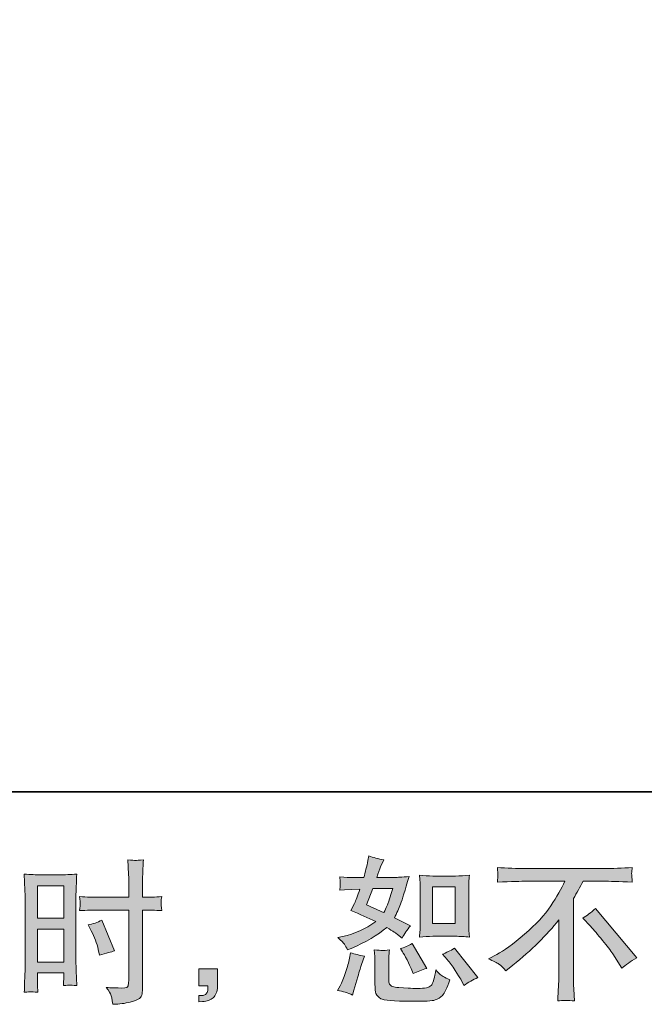
# Model space of a CAD drawing. Units: inches. Extents: x -1369 to 1573, y -617 to 1073.
# Drawn here: x 363 to 643, y -616 to -175 of the extents above; entities that cross this region are included whole.
import ezdxf

# ---------------------------------------------------------------- set-up
doc = ezdxf.new("R2010")
doc.units = ezdxf.units.IN
doc.header["$MEASUREMENT"] = 0
doc.layers.add('图层 1', color=7, linetype='Continuous')

msp = doc.modelspace()

# ---------------------------------------------------------------- hatches: boundary and pattern name
at = {"layer": '图层 1'}
h = msp.add_hatch(color=7, dxfattribs=at)
h.dxf.hatch_style = 2
edge = h.paths.add_edge_path()
edge.add_spline(control_points=[(548.03, -585.84), (548.03, -585.84), (558.14, -585.84), (558.14, -585.84), (560.08, -585.84), (562.19, -585.96), (564.47, -586.19), (564.47, -586.19), (564.19, -583.24), (564.19, -583.24), (564.15, -582.82), (564.13, -581.9), (564.13, -580.43), (564.13, -580.43), (564.13, -564.03), (564.13, -564.03), (564.13, -562.95), (564.14, -562.07), (564.16, -561.4), (564.18, -560.74), (564.29, -559.77), (564.47, -558.5), (562.28, -558.73), (560.2, -558.85), (558.21, -558.85), (558.21, -558.85), (548.03, -558.85), (548.03, -558.85), (546.07, -558.85), (544.08, -558.73), (542.04, -558.5), (542.27, -561.15), (542.38, -562.99), (542.38, -564.03), (542.38, -564.03), (542.38, -580.43), (542.38, -580.43), (542.38, -581.26), (542.35, -582.13), (542.28, -583.08), (542.21, -584), (542.13, -585.03), (542.04, -586.19), (544.12, -585.96), (546.11, -585.84), (548.03, -585.84)], knot_values=[0, 0, 0, 0, 1, 1, 1, 2, 2, 2, 3, 3, 3, 4, 4, 4, 5, 5, 5, 6, 6, 6, 7, 7, 7, 8, 8, 8, 9, 9, 9, 10, 10, 10, 11, 11, 11, 12, 12, 12, 13, 13, 13, 14, 14, 14, 15, 15, 15, 15], degree=3, periodic=0)
h.paths.add_polyline_path([(547.82, -563.73), (557.95, -563.73), (557.95, -580.13), (547.82, -580.13)])
edge = h.paths.add_edge_path()
edge.add_spline(control_points=[(554.43, -596.25), (555.58, -597.59), (556.77, -599.2), (557.99, -601.09), (559.21, -602.98), (560.05, -604.31), (560.51, -605.1), (560.51, -605.1), (561.89, -607.86), (561.89, -607.86), (563.92, -606.48), (566.01, -605.3), (568.18, -604.34), (568.18, -604.34), (557.68, -591.21), (557.68, -591.21), (555.83, -592.27), (554.04, -593.17), (552.29, -593.9), (552.29, -593.9), (554.43, -596.25), (554.43, -596.25)], knot_values=[0, 0, 0, 0, 1, 1, 1, 2, 2, 2, 3, 3, 3, 4, 4, 4, 5, 5, 5, 6, 6, 6, 7, 7, 7, 7], degree=3, periodic=0)
edge = h.paths.add_edge_path()
edge.add_spline(control_points=[(534.46, -592.73), (534.87, -593.37), (535.54, -594.59), (536.46, -596.41), (537.38, -598.23), (538.01, -599.52), (538.33, -600.26), (538.33, -600.26), (539.23, -602.54), (539.23, -602.54), (541.12, -601.66), (543.14, -600.88), (545.31, -600.19), (545.31, -600.19), (538.74, -589.13), (538.74, -589.13), (536.99, -590.15), (535.24, -590.88), (533.49, -591.35), (533.49, -591.35), (534.46, -592.73), (534.46, -592.73)], knot_values=[0, 0, 0, 0, 1, 1, 1, 2, 2, 2, 3, 3, 3, 4, 4, 4, 5, 5, 5, 6, 6, 6, 7, 7, 7, 7], degree=3, periodic=0)
edge = h.paths.add_edge_path()
edge.add_spline(control_points=[(512.07, -612.14), (512.07, -612.14), (512.69, -609.93), (512.69, -609.93), (512.69, -609.93), (514.42, -604.06), (514.42, -604.06), (515.2, -601.25), (515.76, -599.41), (516.08, -598.53), (516.08, -598.53), (517.39, -594.66), (517.39, -594.66), (515.23, -594.34), (513.13, -593.86), (511.1, -593.21), (511.1, -593.21), (510.69, -595.63), (510.69, -595.63), (510.37, -597.47), (509.8, -599.61), (509, -602.06), (508.19, -604.5), (507.35, -606.5), (506.47, -608.07), (506.47, -608.07), (505.37, -610.07), (505.37, -610.07), (507.72, -610.49), (509.95, -611.18), (512.07, -612.14)], knot_values=[0, 0, 0, 0, 1, 1, 1, 2, 2, 2, 3, 3, 3, 4, 4, 4, 5, 5, 5, 6, 6, 6, 7, 7, 7, 8, 8, 8, 9, 9, 9, 10, 10, 10, 10], degree=3, periodic=0)
edge = h.paths.add_edge_path()
edge.add_spline(control_points=[(525.42, -592.2), (524.74, -592.17), (523.53, -592.06), (521.77, -591.83), (521.77, -591.83), (522.04, -594.94), (522.04, -594.94), (522.09, -595.4), (522.11, -596.37), (522.11, -597.84), (522.11, -597.84), (522.11, -607.31), (522.11, -607.31), (522.11, -609.29), (522.28, -610.69), (522.57, -611.52), (522.9, -612.35), (523.63, -613.11), (524.81, -613.8), (525.98, -614.49), (530.47, -614.86), (538.31, -614.91), (544.25, -615), (547.84, -614.82), (549.09, -614.36), (550.33, -613.89), (551.41, -613.2), (552.33, -612.28), (553.25, -611.36), (554.36, -609.03), (555.65, -605.3), (553.21, -604.2), (551.69, -603.35), (551.09, -602.77), (550.49, -602.19), (549.91, -601.57), (549.36, -600.88), (549.36, -600.88), (549.15, -602.12), (549.15, -602.12), (548.65, -605.12), (548, -607.05), (547.22, -607.93), (546.44, -608.8), (544.46, -609.22), (541.28, -609.17), (539.66, -609.17), (538.24, -609.13), (536.99, -609.03), (536.99, -609.03), (532.85, -608.76), (532.85, -608.76), (531.56, -608.76), (530.6, -608.62), (529.98, -608.37), (529.36, -608.11), (528.92, -607.77), (528.67, -607.31), (528.41, -606.85), (528.29, -605.97), (528.29, -604.68), (528.29, -604.68), (528.29, -597.84), (528.29, -597.84), (528.29, -596.78), (528.3, -595.86), (528.32, -595.1), (528.34, -594.34), (528.45, -593.26), (528.63, -591.83), (527.16, -592.11), (526.09, -592.22), (525.42, -592.2)], knot_values=[0, 0, 0, 0, 1, 1, 1, 2, 2, 2, 3, 3, 3, 4, 4, 4, 5, 5, 5, 6, 6, 6, 7, 7, 7, 8, 8, 8, 9, 9, 9, 10, 10, 10, 11, 11, 11, 12, 12, 12, 13, 13, 13, 14, 14, 14, 15, 15, 15, 16, 16, 16, 17, 17, 17, 18, 18, 18, 19, 19, 19, 20, 20, 20, 21, 21, 21, 22, 22, 22, 23, 23, 23, 24, 24, 24, 24], degree=3, periodic=0)
edge = h.paths.add_edge_path()
edge.add_spline(control_points=[(508.44, -589.41), (508.88, -590.06), (509.35, -590.91), (509.86, -591.97), (509.86, -591.97), (511.45, -591.28), (511.45, -591.28), (517.99, -588.47), (523.31, -585.33), (527.41, -581.88), (530.22, -583.68), (531.81, -584.71), (532.18, -584.99), (532.18, -584.99), (534.25, -586.72), (534.25, -586.72), (535.27, -584.78), (536.51, -582.92), (537.98, -581.12), (537.98, -581.12), (530.8, -577.53), (530.8, -577.53), (531.86, -575.5), (532.78, -573.47), (533.56, -571.47), (534.34, -569.46), (535.61, -565.34), (537.36, -559.08), (534.14, -559.35), (532.04, -559.49), (531.07, -559.49), (531.07, -559.49), (522.99, -559.49), (522.99, -559.49), (523.54, -557.51), (524.09, -555.92), (524.65, -554.72), (524.65, -554.72), (526.03, -551.55), (526.03, -551.55), (523.59, -551.18), (521.38, -550.6), (519.4, -549.82), (519.4, -549.82), (518.98, -551.89), (518.98, -551.89), (518.43, -554.56), (517.81, -557.1), (517.12, -559.49), (517.12, -559.49), (511.73, -559.56), (511.73, -559.56), (510.76, -559.61), (508.99, -559.51), (506.41, -559.28), (506.41, -559.28), (506.61, -561.36), (506.61, -561.36), (506.61, -561.68), (506.59, -562.21), (506.54, -562.95), (506.5, -563.68), (506.45, -564.42), (506.41, -565.16), (506.41, -565.16), (508.55, -565.02), (508.55, -565.02), (508.55, -565.02), (511.73, -564.81), (511.73, -564.81), (511.73, -564.81), (515.39, -564.74), (515.39, -564.74), (514.37, -567.78), (513.57, -569.9), (512.97, -571.1), (512.97, -571.1), (511.38, -574.28), (511.38, -574.28), (515.43, -575.98), (519.12, -577.64), (522.44, -579.25), (517.88, -582.57), (512.95, -584.8), (507.65, -585.96), (507.65, -585.96), (505.44, -586.44), (505.44, -586.44), (507, -587.78), (508.01, -588.77), (508.44, -589.41)], knot_values=[0, 0, 0, 0, 1, 1, 1, 2, 2, 2, 3, 3, 3, 4, 4, 4, 5, 5, 5, 6, 6, 6, 7, 7, 7, 8, 8, 8, 9, 9, 9, 10, 10, 10, 11, 11, 11, 12, 12, 12, 13, 13, 13, 14, 14, 14, 15, 15, 15, 16, 16, 16, 17, 17, 17, 18, 18, 18, 19, 19, 19, 20, 20, 20, 21, 21, 21, 22, 22, 22, 23, 23, 23, 24, 24, 24, 25, 25, 25, 26, 26, 26, 27, 27, 27, 28, 28, 28, 29, 29, 29, 30, 30, 30, 30], degree=3, periodic=0)
edge = h.paths.add_edge_path()
edge.add_spline(control_points=[(521.12, -564.37), (521.12, -564.37), (530.18, -564.37), (530.18, -564.37), (530.18, -564.37), (529.42, -566.72), (529.42, -566.72), (529.42, -566.72), (528.24, -570.52), (528.24, -570.52), (527.92, -571.4), (527.2, -572.97), (526.1, -575.22), (523.66, -574.16), (521.05, -573.01), (518.29, -571.77), (518.29, -571.77), (521.12, -564.37), (521.12, -564.37)], knot_values=[0, 0, 0, 0, 1, 1, 1, 2, 2, 2, 3, 3, 3, 4, 4, 4, 5, 5, 5, 6, 6, 6, 6], degree=3, periodic=0)
h = msp.add_hatch(color=7, dxfattribs=at)
h.dxf.hatch_style = 2
h.paths.add_polyline_path([(371, -563.2), (382.79, -563.2), (382.79, -577.76), (371, -577.76)])
edge = h.paths.add_edge_path()
edge.add_spline(control_points=[(368.08, -610.65), (368.45, -610.62), (369.48, -610.72), (371.14, -610.9), (371.14, -610.9), (371, -607.93), (371, -607.93), (371, -607.93), (371, -604.89), (371, -604.89), (371, -604.89), (371, -602.26), (371, -602.26), (371, -602.26), (382.79, -602.26), (382.79, -602.26), (382.79, -602.26), (382.79, -603.78), (382.79, -603.78), (382.79, -605.03), (382.78, -605.79), (382.76, -606.06), (382.73, -606.34), (382.7, -606.96), (382.65, -607.93), (384.17, -607.74), (385.13, -607.65), (385.54, -607.68), (385.95, -607.7), (386.98, -607.79), (388.64, -607.93), (388.64, -607.93), (388.43, -601.23), (388.43, -601.23), (388.43, -601.23), (388.23, -595.95), (388.23, -595.95), (388.23, -595.95), (388.23, -570.32), (388.23, -570.32), (388.23, -569.23), (388.26, -567.69), (388.33, -565.73), (388.4, -563.75), (388.5, -561.17), (388.64, -557.97), (385.86, -558.2), (383.25, -558.32), (380.81, -558.32), (380.81, -558.32), (372.84, -558.32), (372.84, -558.32), (370.44, -558.32), (367.88, -558.2), (365.15, -557.97), (365.15, -557.97), (365.42, -565.11), (365.42, -565.11), (365.52, -567.35), (365.56, -569.72), (365.56, -572.18), (365.56, -572.18), (365.56, -596.69), (365.56, -596.69), (365.56, -598.72), (365.52, -600.79), (365.42, -602.95), (365.33, -605.12), (365.24, -607.77), (365.15, -610.9), (366.74, -610.76), (367.7, -610.67), (368.08, -610.65)], knot_values=[0, 0, 0, 0, 1, 1, 1, 2, 2, 2, 3, 3, 3, 4, 4, 4, 5, 5, 5, 6, 6, 6, 7, 7, 7, 8, 8, 8, 9, 9, 9, 10, 10, 10, 11, 11, 11, 12, 12, 12, 13, 13, 13, 14, 14, 14, 15, 15, 15, 16, 16, 16, 17, 17, 17, 18, 18, 18, 19, 19, 19, 20, 20, 20, 21, 21, 21, 22, 22, 22, 23, 23, 23, 24, 24, 24, 24], degree=3, periodic=0)
h.paths.add_polyline_path([(371, -582.64), (382.79, -582.64), (382.79, -597.38), (371, -597.38)])
edge = h.paths.add_edge_path()
edge.add_spline(control_points=[(398.29, -574.07), (398.29, -574.07), (411.9, -574.07), (411.9, -574.07), (411.9, -574.07), (411.9, -605.3), (411.9, -605.3), (411.9, -605.3), (411.83, -606.75), (411.83, -606.75), (411.79, -607.35), (411.65, -607.91), (411.42, -608.44), (411.19, -608.97), (409.76, -609.15), (407.14, -608.97), (407.14, -608.97), (404.51, -608.9), (404.51, -608.9), (403.91, -608.9), (403.01, -608.83), (401.82, -608.69), (403.06, -610.44), (403.76, -611.55), (403.92, -612.01), (404.08, -612.47), (404.39, -613.89), (404.86, -616.29), (407.76, -616.24), (410.31, -615.9), (412.53, -615.28), (414.72, -614.65), (416.14, -614.1), (416.77, -613.62), (417.41, -613.13), (417.78, -612.47), (417.9, -611.59), (418.02, -610.72), (418.08, -609.75), (418.08, -608.69), (418.08, -608.69), (418.08, -574.07), (418.08, -574.07), (418.08, -574.07), (419.11, -574.07), (419.11, -574.07), (421.14, -574.07), (423.67, -574.16), (426.71, -574.35), (426.44, -572.48), (426.32, -571.19), (426.37, -570.5), (426.41, -569.79), (426.53, -568.98), (426.71, -568.08), (423.67, -568.27), (421.09, -568.36), (418.97, -568.36), (418.97, -568.36), (418.08, -568.36), (418.08, -568.36), (418.08, -568.36), (418.08, -564.42), (418.08, -564.42), (418.08, -561.61), (418.1, -559.47), (418.15, -558.02), (418.19, -556.57), (418.31, -554.42), (418.49, -551.57), (416.49, -551.75), (415.29, -551.84), (414.89, -551.87), (414.48, -551.89), (413.35, -551.8), (411.49, -551.57), (411.49, -551.57), (411.83, -557.99), (411.83, -557.99), (411.93, -560.25), (411.97, -562.39), (411.97, -564.42), (411.97, -564.42), (411.9, -568.36), (411.9, -568.36), (411.9, -568.36), (398.29, -568.36), (398.29, -568.36), (395.99, -568.36), (393.2, -568.27), (389.93, -568.08), (390.07, -569.81), (390.16, -570.85), (390.21, -571.22), (390.21, -571.7), (390.11, -572.76), (389.93, -574.35), (393.2, -574.16), (395.99, -574.07), (398.29, -574.07)], knot_values=[0, 0, 0, 0, 1, 1, 1, 2, 2, 2, 3, 3, 3, 4, 4, 4, 5, 5, 5, 6, 6, 6, 7, 7, 7, 8, 8, 8, 9, 9, 9, 10, 10, 10, 11, 11, 11, 12, 12, 12, 13, 13, 13, 14, 14, 14, 15, 15, 15, 16, 16, 16, 17, 17, 17, 18, 18, 18, 19, 19, 19, 20, 20, 20, 21, 21, 21, 22, 22, 22, 23, 23, 23, 24, 24, 24, 25, 25, 25, 26, 26, 26, 27, 27, 27, 28, 28, 28, 29, 29, 29, 30, 30, 30, 31, 31, 31, 32, 32, 32, 33, 33, 33, 33], degree=3, periodic=0)
edge = h.paths.add_edge_path()
edge.add_spline(control_points=[(395.14, -583.35), (396.61, -586.26), (397.65, -589.07), (398.24, -591.78), (398.24, -591.78), (398.8, -594.34), (398.8, -594.34), (401.84, -593.42), (404.1, -592.77), (405.57, -592.41), (405.57, -592.41), (399.9, -578.59), (399.9, -578.59), (397.83, -579.65), (395.78, -580.34), (393.75, -580.66), (393.75, -580.66), (395.14, -583.35), (395.14, -583.35)], knot_values=[0, 0, 0, 0, 1, 1, 1, 2, 2, 2, 3, 3, 3, 4, 4, 4, 5, 5, 5, 6, 6, 6, 6], degree=3, periodic=0)
h = msp.add_hatch(color=7, dxfattribs=at)
h.dxf.hatch_style = 2
edge = h.paths.add_edge_path()
edge.add_spline(control_points=[(572.9, -595.88), (572.9, -595.88), (576.63, -593.95), (576.63, -593.95), (579.76, -592.34), (583.91, -589.32), (589.07, -584.92), (594.23, -580.52), (598.14, -576.28), (600.82, -572.21), (603.49, -568.13), (605.58, -564.47), (607.09, -561.2), (607.09, -561.2), (590.18, -561.2), (590.18, -561.2), (587.6, -561.2), (583.17, -561.33), (576.91, -561.61), (577, -560.64), (577.06, -559.93), (577.08, -559.45), (577.1, -558.98), (577.13, -558.57), (577.15, -558.2), (577.17, -557.83), (577.09, -556.8), (576.91, -555.07), (581.19, -555.35), (585.5, -555.48), (589.83, -555.48), (589.83, -555.48), (624.15, -555.48), (624.15, -555.48), (628.52, -555.48), (632.9, -555.35), (637.28, -555.07), (637.14, -556.06), (637.06, -556.77), (637.03, -557.19), (637.01, -557.58), (637.01, -557.97), (637.03, -558.29), (637.06, -558.64), (637.14, -559.75), (637.28, -561.61), (631.24, -561.33), (626.96, -561.2), (624.42, -561.2), (624.42, -561.2), (615.3, -561.2), (615.3, -561.2), (613.92, -563.78), (612.47, -566.36), (610.95, -568.93), (610.95, -568.93), (610.95, -603.21), (610.95, -603.21), (610.9, -604.77), (610.97, -606.87), (611.16, -609.5), (611.16, -609.5), (611.43, -614.75), (611.43, -614.75), (608.6, -614.52), (606.1, -614.52), (603.93, -614.75), (604.06, -612.21), (604.18, -610.12), (604.27, -608.48), (604.36, -606.85), (604.41, -605.14), (604.41, -603.35), (604.41, -603.35), (604.41, -578.47), (604.41, -578.47), (599.07, -585.29), (592.2, -592.06), (583.82, -598.79), (583.82, -598.79), (580.71, -601.27), (580.71, -601.27), (579.46, -599.89), (578.42, -598.9), (577.56, -598.3), (576.71, -597.7), (575.16, -596.9), (572.9, -595.88)], knot_values=[0, 0, 0, 0, 1, 1, 1, 2, 2, 2, 3, 3, 3, 4, 4, 4, 5, 5, 5, 6, 6, 6, 7, 7, 7, 8, 8, 8, 9, 9, 9, 10, 10, 10, 11, 11, 11, 12, 12, 12, 13, 13, 13, 14, 14, 14, 15, 15, 15, 16, 16, 16, 17, 17, 17, 18, 18, 18, 19, 19, 19, 20, 20, 20, 21, 21, 21, 22, 22, 22, 23, 23, 23, 24, 24, 24, 25, 25, 25, 26, 26, 26, 27, 27, 27, 28, 28, 28, 29, 29, 29, 29], degree=3, periodic=0)
edge = h.paths.add_edge_path()
edge.add_spline(control_points=[(615.12, -577.69), (616.92, -576.63), (618.8, -575.2), (620.79, -573.4), (620.79, -573.4), (639.3, -595.45), (639.3, -595.45), (636.49, -597.15), (634.28, -598.69), (632.67, -600.07), (632.67, -600.07), (628.52, -593.65), (628.52, -593.65), (627.56, -592.17), (626.05, -590.17), (624, -587.66), (621.95, -585.15), (620.14, -583.05), (618.57, -581.35), (618.57, -581.35), (615.12, -577.69), (615.12, -577.69)], knot_values=[0, 0, 0, 0, 1, 1, 1, 2, 2, 2, 3, 3, 3, 4, 4, 4, 5, 5, 5, 6, 6, 6, 7, 7, 7, 7], degree=3, periodic=0)
h = msp.add_hatch(color=7, dxfattribs=at)
h.dxf.hatch_style = 2
edge = h.paths.add_edge_path()
edge.add_spline(control_points=[(443.27, -600.4), (443.27, -600.4), (451.66, -600.4), (451.66, -600.4), (451.66, -600.4), (451.66, -608.32), (451.66, -608.32), (451.66, -609.52), (451.47, -610.53), (451.1, -611.36), (450.74, -612.19), (450.28, -612.86), (449.72, -613.36), (449.17, -613.87), (448.48, -614.26), (447.67, -614.56), (446.87, -614.86), (445.95, -615.05), (444.93, -615.09), (444.93, -615.09), (443.27, -615.23), (443.27, -615.23), (443.27, -615.23), (443.27, -612.4), (443.27, -612.4), (443.83, -612.4), (444.36, -612.37), (444.86, -612.33), (445.37, -612.28), (445.83, -612.12), (446.24, -611.84), (446.67, -611.57), (446.95, -611.18), (447.09, -610.69), (447.22, -610.21), (447.29, -609.75), (447.29, -609.29), (447.29, -609.29), (447.29, -608.04), (447.29, -608.04), (447.29, -608.04), (443.27, -608.04), (443.27, -608.04), (443.27, -608.04), (443.27, -600.4), (443.27, -600.4)], knot_values=[0, 0, 0, 0, 1, 1, 1, 2, 2, 2, 3, 3, 3, 4, 4, 4, 5, 5, 5, 6, 6, 6, 7, 7, 7, 8, 8, 8, 9, 9, 9, 10, 10, 10, 11, 11, 11, 12, 12, 12, 13, 13, 13, 14, 14, 14, 15, 15, 15, 15], degree=3, periodic=0)

# ---------------------------------------------------------------- linework, layer by layer
at = {"layer": '图层 1', "color": 7, "lineweight": 35}
msp.add_lwpolyline([(1573.38, -521.1), (-1368.29, -521.1), (-1368.29, 949.76), (1573.38, 949.76), (1573.38, -521.1)], dxfattribs=at)
at = {"layer": '图层 1', "color": 7, "lineweight": 0}
for points in [[(371, -563.2), (382.79, -563.2), (382.79, -577.76), (371, -577.76), (371, -563.2)], [(547.82, -563.73), (557.95, -563.73), (557.95, -580.13), (547.82, -580.13), (547.82, -563.73)], [(371, -582.64), (382.79, -582.64), (382.79, -597.38), (371, -597.38), (371, -582.64)]]:
    msp.add_lwpolyline(points, dxfattribs=at)
for points, knots in [([(508.44, -589.41), (508.88, -590.06), (509.35, -590.91), (509.86, -591.97), (509.86, -591.97), (511.45, -591.28), (511.45, -591.28), (517.99, -588.47), (523.31, -585.33), (527.41, -581.88), (530.22, -583.68), (531.81, -584.71), (532.18, -584.99), (532.18, -584.99), (534.25, -586.72), (534.25, -586.72), (535.27, -584.78), (536.51, -582.92), (537.98, -581.12), (537.98, -581.12), (530.8, -577.53), (530.8, -577.53), (531.86, -575.5), (532.78, -573.47), (533.56, -571.47), (534.34, -569.46), (535.61, -565.34), (537.36, -559.08), (534.14, -559.35), (532.04, -559.49), (531.07, -559.49), (531.07, -559.49), (522.99, -559.49), (522.99, -559.49), (523.54, -557.51), (524.09, -555.92), (524.65, -554.72), (524.65, -554.72), (526.03, -551.55), (526.03, -551.55), (523.59, -551.18), (521.38, -550.6), (519.4, -549.82), (519.4, -549.82), (518.98, -551.89), (518.98, -551.89), (518.43, -554.56), (517.81, -557.1), (517.12, -559.49), (517.12, -559.49), (511.73, -559.56), (511.73, -559.56), (510.76, -559.61), (508.99, -559.51), (506.41, -559.28), (506.41, -559.28), (506.61, -561.36), (506.61, -561.36), (506.61, -561.68), (506.59, -562.21), (506.54, -562.95), (506.5, -563.68), (506.45, -564.42), (506.41, -565.16), (506.41, -565.16), (508.55, -565.02), (508.55, -565.02), (508.55, -565.02), (511.73, -564.81), (511.73, -564.81), (511.73, -564.81), (515.39, -564.74), (515.39, -564.74), (514.37, -567.78), (513.57, -569.9), (512.97, -571.1), (512.97, -571.1), (511.38, -574.28), (511.38, -574.28), (515.43, -575.98), (519.12, -577.64), (522.44, -579.25), (517.88, -582.57), (512.95, -584.8), (507.65, -585.96), (507.65, -585.96), (505.44, -586.44), (505.44, -586.44), (507, -587.78), (508.01, -588.77), (508.44, -589.41)], [0, 0, 0, 0, 1, 1, 1, 2, 2, 2, 3, 3, 3, 4, 4, 4, 5, 5, 5, 6, 6, 6, 7, 7, 7, 8, 8, 8, 9, 9, 9, 10, 10, 10, 11, 11, 11, 12, 12, 12, 13, 13, 13, 14, 14, 14, 15, 15, 15, 16, 16, 16, 17, 17, 17, 18, 18, 18, 19, 19, 19, 20, 20, 20, 21, 21, 21, 22, 22, 22, 23, 23, 23, 24, 24, 24, 25, 25, 25, 26, 26, 26, 27, 27, 27, 28, 28, 28, 29, 29, 29, 30, 30, 30, 30]), ([(398.29, -574.07), (398.29, -574.07), (411.9, -574.07), (411.9, -574.07), (411.9, -574.07), (411.9, -605.3), (411.9, -605.3), (411.9, -605.3), (411.83, -606.75), (411.83, -606.75), (411.79, -607.35), (411.65, -607.91), (411.42, -608.44), (411.19, -608.97), (409.76, -609.15), (407.14, -608.97), (407.14, -608.97), (404.51, -608.9), (404.51, -608.9), (403.91, -608.9), (403.01, -608.83), (401.82, -608.69), (403.06, -610.44), (403.76, -611.55), (403.92, -612.01), (404.08, -612.47), (404.39, -613.89), (404.86, -616.29), (407.76, -616.24), (410.31, -615.9), (412.53, -615.28), (414.72, -614.65), (416.14, -614.1), (416.77, -613.62), (417.41, -613.13), (417.78, -612.47), (417.9, -611.59), (418.02, -610.72), (418.08, -609.75), (418.08, -608.69), (418.08, -608.69), (418.08, -574.07), (418.08, -574.07), (418.08, -574.07), (419.11, -574.07), (419.11, -574.07), (421.14, -574.07), (423.67, -574.16), (426.71, -574.35), (426.44, -572.48), (426.32, -571.19), (426.37, -570.5), (426.41, -569.79), (426.53, -568.98), (426.71, -568.08), (423.67, -568.27), (421.09, -568.36), (418.97, -568.36), (418.97, -568.36), (418.08, -568.36), (418.08, -568.36), (418.08, -568.36), (418.08, -564.42), (418.08, -564.42), (418.08, -561.61), (418.1, -559.47), (418.15, -558.02), (418.19, -556.57), (418.31, -554.42), (418.49, -551.57), (416.49, -551.75), (415.29, -551.84), (414.89, -551.87), (414.48, -551.89), (413.35, -551.8), (411.49, -551.57), (411.49, -551.57), (411.83, -557.99), (411.83, -557.99), (411.93, -560.25), (411.97, -562.39), (411.97, -564.42), (411.97, -564.42), (411.9, -568.36), (411.9, -568.36), (411.9, -568.36), (398.29, -568.36), (398.29, -568.36), (395.99, -568.36), (393.2, -568.27), (389.93, -568.08), (390.07, -569.81), (390.16, -570.85), (390.21, -571.22), (390.21, -571.7), (390.11, -572.76), (389.93, -574.35), (393.2, -574.16), (395.99, -574.07), (398.29, -574.07)], [0, 0, 0, 0, 1, 1, 1, 2, 2, 2, 3, 3, 3, 4, 4, 4, 5, 5, 5, 6, 6, 6, 7, 7, 7, 8, 8, 8, 9, 9, 9, 10, 10, 10, 11, 11, 11, 12, 12, 12, 13, 13, 13, 14, 14, 14, 15, 15, 15, 16, 16, 16, 17, 17, 17, 18, 18, 18, 19, 19, 19, 20, 20, 20, 21, 21, 21, 22, 22, 22, 23, 23, 23, 24, 24, 24, 25, 25, 25, 26, 26, 26, 27, 27, 27, 28, 28, 28, 29, 29, 29, 30, 30, 30, 31, 31, 31, 32, 32, 32, 33, 33, 33, 33]), ([(572.9, -595.88), (572.9, -595.88), (576.63, -593.95), (576.63, -593.95), (579.76, -592.34), (583.91, -589.32), (589.07, -584.92), (594.23, -580.52), (598.14, -576.28), (600.82, -572.21), (603.49, -568.13), (605.58, -564.47), (607.09, -561.2), (607.09, -561.2), (590.18, -561.2), (590.18, -561.2), (587.6, -561.2), (583.17, -561.33), (576.91, -561.61), (577, -560.64), (577.06, -559.93), (577.08, -559.45), (577.1, -558.98), (577.13, -558.57), (577.15, -558.2), (577.17, -557.83), (577.09, -556.8), (576.91, -555.07), (581.19, -555.35), (585.5, -555.48), (589.83, -555.48), (589.83, -555.48), (624.15, -555.48), (624.15, -555.48), (628.52, -555.48), (632.9, -555.35), (637.28, -555.07), (637.14, -556.06), (637.06, -556.77), (637.03, -557.19), (637.01, -557.58), (637.01, -557.97), (637.03, -558.29), (637.06, -558.64), (637.14, -559.75), (637.28, -561.61), (631.24, -561.33), (626.96, -561.2), (624.42, -561.2), (624.42, -561.2), (615.3, -561.2), (615.3, -561.2), (613.92, -563.78), (612.47, -566.36), (610.95, -568.93), (610.95, -568.93), (610.95, -603.21), (610.95, -603.21), (610.9, -604.77), (610.97, -606.87), (611.16, -609.5), (611.16, -609.5), (611.43, -614.75), (611.43, -614.75), (608.6, -614.52), (606.1, -614.52), (603.93, -614.75), (604.06, -612.21), (604.18, -610.12), (604.27, -608.48), (604.36, -606.85), (604.41, -605.14), (604.41, -603.35), (604.41, -603.35), (604.41, -578.47), (604.41, -578.47), (599.07, -585.29), (592.2, -592.06), (583.82, -598.79), (583.82, -598.79), (580.71, -601.27), (580.71, -601.27), (579.46, -599.89), (578.42, -598.9), (577.56, -598.3), (576.71, -597.7), (575.16, -596.9), (572.9, -595.88)], [0, 0, 0, 0, 1, 1, 1, 2, 2, 2, 3, 3, 3, 4, 4, 4, 5, 5, 5, 6, 6, 6, 7, 7, 7, 8, 8, 8, 9, 9, 9, 10, 10, 10, 11, 11, 11, 12, 12, 12, 13, 13, 13, 14, 14, 14, 15, 15, 15, 16, 16, 16, 17, 17, 17, 18, 18, 18, 19, 19, 19, 20, 20, 20, 21, 21, 21, 22, 22, 22, 23, 23, 23, 24, 24, 24, 25, 25, 25, 26, 26, 26, 27, 27, 27, 28, 28, 28, 29, 29, 29, 29]), ([(368.08, -610.65), (368.45, -610.62), (369.48, -610.72), (371.14, -610.9), (371.14, -610.9), (371, -607.93), (371, -607.93), (371, -607.93), (371, -604.89), (371, -604.89), (371, -604.89), (371, -602.26), (371, -602.26), (371, -602.26), (382.79, -602.26), (382.79, -602.26), (382.79, -602.26), (382.79, -603.78), (382.79, -603.78), (382.79, -605.03), (382.78, -605.79), (382.76, -606.06), (382.73, -606.34), (382.7, -606.96), (382.65, -607.93), (384.17, -607.74), (385.13, -607.65), (385.54, -607.68), (385.95, -607.7), (386.98, -607.79), (388.64, -607.93), (388.64, -607.93), (388.43, -601.23), (388.43, -601.23), (388.43, -601.23), (388.23, -595.95), (388.23, -595.95), (388.23, -595.95), (388.23, -570.32), (388.23, -570.32), (388.23, -569.23), (388.26, -567.69), (388.33, -565.73), (388.4, -563.75), (388.5, -561.17), (388.64, -557.97), (385.86, -558.2), (383.25, -558.32), (380.81, -558.32), (380.81, -558.32), (372.84, -558.32), (372.84, -558.32), (370.44, -558.32), (367.88, -558.2), (365.15, -557.97), (365.15, -557.97), (365.42, -565.11), (365.42, -565.11), (365.52, -567.35), (365.56, -569.72), (365.56, -572.18), (365.56, -572.18), (365.56, -596.69), (365.56, -596.69), (365.56, -598.72), (365.52, -600.79), (365.42, -602.95), (365.33, -605.12), (365.24, -607.77), (365.15, -610.9), (366.74, -610.76), (367.7, -610.67), (368.08, -610.65)], [0, 0, 0, 0, 1, 1, 1, 2, 2, 2, 3, 3, 3, 4, 4, 4, 5, 5, 5, 6, 6, 6, 7, 7, 7, 8, 8, 8, 9, 9, 9, 10, 10, 10, 11, 11, 11, 12, 12, 12, 13, 13, 13, 14, 14, 14, 15, 15, 15, 16, 16, 16, 17, 17, 17, 18, 18, 18, 19, 19, 19, 20, 20, 20, 21, 21, 21, 22, 22, 22, 23, 23, 23, 24, 24, 24, 24]), ([(548.03, -585.84), (548.03, -585.84), (558.14, -585.84), (558.14, -585.84), (560.08, -585.84), (562.19, -585.96), (564.47, -586.19), (564.47, -586.19), (564.19, -583.24), (564.19, -583.24), (564.15, -582.82), (564.13, -581.9), (564.13, -580.43), (564.13, -580.43), (564.13, -564.03), (564.13, -564.03), (564.13, -562.95), (564.14, -562.07), (564.16, -561.4), (564.18, -560.74), (564.29, -559.77), (564.47, -558.5), (562.28, -558.73), (560.2, -558.85), (558.21, -558.85), (558.21, -558.85), (548.03, -558.85), (548.03, -558.85), (546.07, -558.85), (544.08, -558.73), (542.04, -558.5), (542.27, -561.15), (542.38, -562.99), (542.38, -564.03), (542.38, -564.03), (542.38, -580.43), (542.38, -580.43), (542.38, -581.26), (542.35, -582.13), (542.28, -583.08), (542.21, -584), (542.13, -585.03), (542.04, -586.19), (544.12, -585.96), (546.11, -585.84), (548.03, -585.84)], [0, 0, 0, 0, 1, 1, 1, 2, 2, 2, 3, 3, 3, 4, 4, 4, 5, 5, 5, 6, 6, 6, 7, 7, 7, 8, 8, 8, 9, 9, 9, 10, 10, 10, 11, 11, 11, 12, 12, 12, 13, 13, 13, 14, 14, 14, 15, 15, 15, 15]), ([(521.12, -564.37), (521.12, -564.37), (530.18, -564.37), (530.18, -564.37), (530.18, -564.37), (529.42, -566.72), (529.42, -566.72), (529.42, -566.72), (528.24, -570.52), (528.24, -570.52), (527.92, -571.4), (527.2, -572.97), (526.1, -575.22), (523.66, -574.16), (521.05, -573.01), (518.29, -571.77), (518.29, -571.77), (521.12, -564.37), (521.12, -564.37)], [0, 0, 0, 0, 1, 1, 1, 2, 2, 2, 3, 3, 3, 4, 4, 4, 5, 5, 5, 6, 6, 6, 6]), ([(615.12, -577.69), (616.92, -576.63), (618.8, -575.2), (620.79, -573.4), (620.79, -573.4), (639.3, -595.45), (639.3, -595.45), (636.49, -597.15), (634.28, -598.69), (632.67, -600.07), (632.67, -600.07), (628.52, -593.65), (628.52, -593.65), (627.56, -592.17), (626.05, -590.17), (624, -587.66), (621.95, -585.15), (620.14, -583.05), (618.57, -581.35), (618.57, -581.35), (615.12, -577.69), (615.12, -577.69)], [0, 0, 0, 0, 1, 1, 1, 2, 2, 2, 3, 3, 3, 4, 4, 4, 5, 5, 5, 6, 6, 6, 7, 7, 7, 7]), ([(395.14, -583.35), (396.61, -586.26), (397.65, -589.07), (398.24, -591.78), (398.24, -591.78), (398.8, -594.34), (398.8, -594.34), (401.84, -593.42), (404.1, -592.77), (405.57, -592.41), (405.57, -592.41), (399.9, -578.59), (399.9, -578.59), (397.83, -579.65), (395.78, -580.34), (393.75, -580.66), (393.75, -580.66), (395.14, -583.35), (395.14, -583.35)], [0, 0, 0, 0, 1, 1, 1, 2, 2, 2, 3, 3, 3, 4, 4, 4, 5, 5, 5, 6, 6, 6, 6]), ([(534.46, -592.73), (534.87, -593.37), (535.54, -594.59), (536.46, -596.41), (537.38, -598.23), (538.01, -599.52), (538.33, -600.26), (538.33, -600.26), (539.23, -602.54), (539.23, -602.54), (541.12, -601.66), (543.14, -600.88), (545.31, -600.19), (545.31, -600.19), (538.74, -589.13), (538.74, -589.13), (536.99, -590.15), (535.24, -590.88), (533.49, -591.35), (533.49, -591.35), (534.46, -592.73), (534.46, -592.73)], [0, 0, 0, 0, 1, 1, 1, 2, 2, 2, 3, 3, 3, 4, 4, 4, 5, 5, 5, 6, 6, 6, 7, 7, 7, 7]), ([(512.07, -612.14), (512.07, -612.14), (512.69, -609.93), (512.69, -609.93), (512.69, -609.93), (514.42, -604.06), (514.42, -604.06), (515.2, -601.25), (515.76, -599.41), (516.08, -598.53), (516.08, -598.53), (517.39, -594.66), (517.39, -594.66), (515.23, -594.34), (513.13, -593.86), (511.1, -593.21), (511.1, -593.21), (510.69, -595.63), (510.69, -595.63), (510.37, -597.47), (509.8, -599.61), (509, -602.06), (508.19, -604.5), (507.35, -606.5), (506.47, -608.07), (506.47, -608.07), (505.37, -610.07), (505.37, -610.07), (507.72, -610.49), (509.95, -611.18), (512.07, -612.14)], [0, 0, 0, 0, 1, 1, 1, 2, 2, 2, 3, 3, 3, 4, 4, 4, 5, 5, 5, 6, 6, 6, 7, 7, 7, 8, 8, 8, 9, 9, 9, 10, 10, 10, 10]), ([(525.42, -592.2), (524.74, -592.17), (523.53, -592.06), (521.77, -591.83), (521.77, -591.83), (522.04, -594.94), (522.04, -594.94), (522.09, -595.4), (522.11, -596.37), (522.11, -597.84), (522.11, -597.84), (522.11, -607.31), (522.11, -607.31), (522.11, -609.29), (522.28, -610.69), (522.57, -611.52), (522.9, -612.35), (523.63, -613.11), (524.81, -613.8), (525.98, -614.49), (530.47, -614.86), (538.31, -614.91), (544.25, -615), (547.84, -614.82), (549.09, -614.36), (550.33, -613.89), (551.41, -613.2), (552.33, -612.28), (553.25, -611.36), (554.36, -609.03), (555.65, -605.3), (553.21, -604.2), (551.69, -603.35), (551.09, -602.77), (550.49, -602.19), (549.91, -601.57), (549.36, -600.88), (549.36, -600.88), (549.15, -602.12), (549.15, -602.12), (548.65, -605.12), (548, -607.05), (547.22, -607.93), (546.44, -608.8), (544.46, -609.22), (541.28, -609.17), (539.66, -609.17), (538.24, -609.13), (536.99, -609.03), (536.99, -609.03), (532.85, -608.76), (532.85, -608.76), (531.56, -608.76), (530.6, -608.62), (529.98, -608.37), (529.36, -608.11), (528.92, -607.77), (528.67, -607.31), (528.41, -606.85), (528.29, -605.97), (528.29, -604.68), (528.29, -604.68), (528.29, -597.84), (528.29, -597.84), (528.29, -596.78), (528.3, -595.86), (528.32, -595.1), (528.34, -594.34), (528.45, -593.26), (528.63, -591.83), (527.16, -592.11), (526.09, -592.22), (525.42, -592.2)], [0, 0, 0, 0, 1, 1, 1, 2, 2, 2, 3, 3, 3, 4, 4, 4, 5, 5, 5, 6, 6, 6, 7, 7, 7, 8, 8, 8, 9, 9, 9, 10, 10, 10, 11, 11, 11, 12, 12, 12, 13, 13, 13, 14, 14, 14, 15, 15, 15, 16, 16, 16, 17, 17, 17, 18, 18, 18, 19, 19, 19, 20, 20, 20, 21, 21, 21, 22, 22, 22, 23, 23, 23, 24, 24, 24, 24]), ([(554.43, -596.25), (555.58, -597.59), (556.77, -599.2), (557.99, -601.09), (559.21, -602.98), (560.05, -604.31), (560.51, -605.1), (560.51, -605.1), (561.89, -607.86), (561.89, -607.86), (563.92, -606.48), (566.01, -605.3), (568.18, -604.34), (568.18, -604.34), (557.68, -591.21), (557.68, -591.21), (555.83, -592.27), (554.04, -593.17), (552.29, -593.9), (552.29, -593.9), (554.43, -596.25), (554.43, -596.25)], [0, 0, 0, 0, 1, 1, 1, 2, 2, 2, 3, 3, 3, 4, 4, 4, 5, 5, 5, 6, 6, 6, 7, 7, 7, 7]), ([(443.27, -600.4), (443.27, -600.4), (451.66, -600.4), (451.66, -600.4), (451.66, -600.4), (451.66, -608.32), (451.66, -608.32), (451.66, -609.52), (451.47, -610.53), (451.1, -611.36), (450.74, -612.19), (450.28, -612.86), (449.72, -613.36), (449.17, -613.87), (448.48, -614.26), (447.67, -614.56), (446.87, -614.86), (445.95, -615.05), (444.93, -615.09), (444.93, -615.09), (443.27, -615.23), (443.27, -615.23), (443.27, -615.23), (443.27, -612.4), (443.27, -612.4), (443.83, -612.4), (444.36, -612.37), (444.86, -612.33), (445.37, -612.28), (445.83, -612.12), (446.24, -611.84), (446.67, -611.57), (446.95, -611.18), (447.09, -610.69), (447.22, -610.21), (447.29, -609.75), (447.29, -609.29), (447.29, -609.29), (447.29, -608.04), (447.29, -608.04), (447.29, -608.04), (443.27, -608.04), (443.27, -608.04), (443.27, -608.04), (443.27, -600.4), (443.27, -600.4)], [0, 0, 0, 0, 1, 1, 1, 2, 2, 2, 3, 3, 3, 4, 4, 4, 5, 5, 5, 6, 6, 6, 7, 7, 7, 8, 8, 8, 9, 9, 9, 10, 10, 10, 11, 11, 11, 12, 12, 12, 13, 13, 13, 14, 14, 14, 15, 15, 15, 15])]:
    msp.add_open_spline(points, degree=3, knots=knots, dxfattribs=at)

doc.saveas('drawing.dxf')
